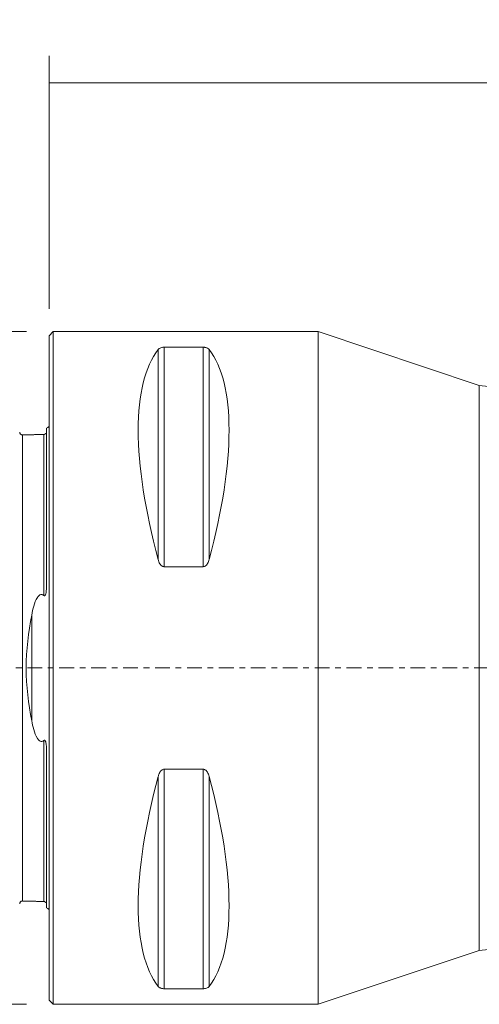
# Model space of a CAD drawing. Units: millimetres. Extents: x -46 to 127, y -25 to 57.
# Drawn here: x -2 to 32, y -25 to 48 of the extents above; entities that cross this region are included whole.
import ezdxf

# ---------------------------------------------------------------- set-up
doc = ezdxf.new("R2010")
doc.units = ezdxf.units.MM
doc.linetypes.add('CENTER', pattern=[47.5, 22, -8.5, 8.5, -8.5])
for name, color, linetype in [('1', 4, 'CONTINUOUS'), ('2', 7, 'CONTINUOUS'), ('SK1', 4, 'CONTINUOUS'), ('SK2', 7, 'CONTINUOUS'), ('SK4', 2, 'CENTER')]:
    doc.layers.add(name, color=color, linetype=linetype)
doc.styles.add('iso_b_vert', font='simplex.shx')
doc.dimstyles.get("Standard").update_dxf_attribs({"dimtxt": 0.18, "dimasz": 0.18, "dimexe": 0.18, "dimexo": 0.0625, "dimgap": 0.09, "dimtad": 1, "dimzin": 0, "dimdsep": 52, "dimtxsty": 'Standard', "dimcen": 0.09, "dimadec": 0, "dimazin": 0, "dimtfac": 1, "dimtdec": 4, "dimtofl": 0, "dimtmove": 0, "dimatfit": 3, "dimfxl": 1, "dimtolj": 1, "dimtzin": 0, "dimarcsym": 0})

# ---------------------------------------------------------------- blocks, each defined once
blk = doc.blocks.new('DimnDraft3D1')
at = {"layer": '2', "lineweight": 13}
for p, q in [((0, 26.7), (0, 45.5)), ((98.000937, 23.993116), (98.000937, 45.5)), ((98.000937, 43.5), (0, 43.5))]:
    blk.add_line(p, q, dxfattribs=at)
for points in [[(0, 43.5), (3.174998, 43.917997), (3.175002, 43.082003), (0, 43.5)], [(98.000937, 43.5), (94.825939, 43.082003), (94.825935, 43.917997), (98.000937, 43.5)]]:
    blk.add_solid(points, dxfattribs=at)
at = {"layer": '2', "lineweight": 18, "insert": (46.308363, 44.25), "char_height": 3, "attachment_point": 7, "line_spacing_factor": 1.084337, "style": 'iso_b_vert'}
blk.add_mtext('\\W0.6961;98.0', dxfattribs=at)
blk = doc.blocks.new('DimnDraft3D5')
at = {"layer": 'SK2', "lineweight": 13}
for p, q in [((-1.7, 25), (-43.226425, 25)), ((-41.226426, 25), (-41.226426, -25)), ((-1.7, -25), (-43.226425, -25))]:
    blk.add_line(p, q, dxfattribs=at)
for points in [[(-41.226426, 25), (-40.808429, 21.825002), (-41.644422, 21.824998), (-41.226426, 25)], [(-41.226426, -25), (-41.644422, -21.825002), (-40.808429, -21.824998), (-41.226426, -25)]]:
    blk.add_solid(points, dxfattribs=at)
at = {"layer": 'SK2', "lineweight": 18, "char_height": 3, "attachment_point": 7, "rotation": 90, "line_spacing_factor": 1.084337, "style": 'iso_b_vert'}
for s, insert in [('\\W0.6337;50', (-41.976426, 1.164474)), ('\\W1.1719;%%c', (-41.976426, -3.248684))]:
    blk.add_mtext(s, dxfattribs=dict(at, insert=insert))

msp = doc.modelspace()

# ---------------------------------------------------------------- linework, layer by layer
at = {"layer": '1', "lineweight": 18}
for p, q in [((0.3, 25), (0, 24.7)), ((20, 25), (0.3, 25)), ((0.3, -25), (0.3, 25)), ((32, 21), (20, 25)), ((20, -25), (20, 25)), ((0, -24.7), (0, 24.7)), ((8.106, 23.667), (8.106, 8.056)), ((11.461, 23.839), (8.539, 23.839)), ((8.539, 23.839), (8.539, 7.53)), ((11.461, 23.839), (11.461, 7.53)), ((11.894, 23.667), (11.894, 8.056)), ((63.95, 17.5), (32, 21)), ((32, -21), (32, 21)), ((8.539, 7.53), (11.461, 7.53)), ((11.461, -7.53), (8.539, -7.53)), ((8.539, -7.53), (8.539, -23.839)), ((11.461, -7.53), (11.461, -23.839)), ((8.106, -8.056), (8.106, -23.667)), ((11.894, -8.056), (11.894, -23.667)), ((32, -21), (63.95, -17.5)), ((20, -25), (32, -21)), ((8.539, -23.839), (11.461, -23.839)), ((0, -24.7), (0.3, -25)), ((0.3, -25), (20, -25))]:
    msp.add_line(p, q, dxfattribs=at)
at = {"layer": '1', "lineweight": 18, "extrusion": (0, 0, -1)}
for centre, major_axis, start_param, end_param in [((21.056, 0), (11.709, -24.677), 2.05976, 2.97438), ((-1.056, 0), (11.709, 24.677), 0.167213, 1.081833), ((21.056, 0), (11.709, 24.677), -2.97438, -2.05976), ((-1.056, 0), (11.709, -24.677), -1.081833, -0.167213)]:
    msp.add_ellipse(centre, major_axis=major_axis, ratio=0.341999, start_param=start_param, end_param=end_param, dxfattribs=at)
at = {"layer": '1', "lineweight": 18}
for points, knots in [([(8.539, 23.839), (8.511, 23.839), (8.483, 23.838), (8.424, 23.831), (8.394, 23.826), (8.325, 23.809), (8.289, 23.796), (8.201, 23.756), (8.16, 23.725), (8.121, 23.685), (8.113, 23.676), (8.106, 23.667)], [0, 0, 0, 0, 0.11143, 0.11143, 0.248748, 0.248748, 0.465535, 0.465535, 0.883855, 0.883855, 1, 1, 1, 1]), ([(11.894, 23.667), (11.866, 23.702), (11.827, 23.737), (11.747, 23.78), (11.721, 23.792), (11.661, 23.813), (11.625, 23.822), (11.56, 23.833), (11.532, 23.836), (11.49, 23.839), (11.476, 23.839), (11.461, 23.839)], [0, 0, 0, 0, 0.461209, 0.461209, 0.643535, 0.643535, 0.828408, 0.828408, 0.943004, 0.943004, 1, 1, 1, 1]), ([(8.106, 8.056), (8.134, 7.951), (8.173, 7.846), (8.253, 7.714), (8.279, 7.678), (8.339, 7.613), (8.375, 7.583), (8.44, 7.549), (8.468, 7.539), (8.51, 7.531), (8.524, 7.53), (8.539, 7.53)], [0, 0, 0, 0, 0.461209, 0.461209, 0.643535, 0.643535, 0.828408, 0.828408, 0.943004, 0.943004, 1, 1, 1, 1]), ([(11.461, 7.53), (11.489, 7.53), (11.517, 7.535), (11.576, 7.555), (11.606, 7.572), (11.675, 7.625), (11.711, 7.665), (11.799, 7.789), (11.84, 7.882), (11.879, 8.003), (11.887, 8.029), (11.894, 8.056)], [0, 0, 0, 0, 0.11143, 0.11143, 0.248748, 0.248748, 0.465535, 0.465535, 0.883855, 0.883855, 1, 1, 1, 1]), ([(8.539, -7.53), (8.511, -7.53), (8.483, -7.535), (8.424, -7.555), (8.394, -7.572), (8.325, -7.625), (8.289, -7.665), (8.201, -7.789), (8.16, -7.882), (8.121, -8.003), (8.113, -8.029), (8.106, -8.056)], [0, 0, 0, 0, 0.11143, 0.11143, 0.248748, 0.248748, 0.465535, 0.465535, 0.883855, 0.883855, 1, 1, 1, 1]), ([(11.894, -8.056), (11.866, -7.951), (11.827, -7.846), (11.747, -7.714), (11.721, -7.678), (11.661, -7.613), (11.625, -7.583), (11.56, -7.549), (11.532, -7.539), (11.49, -7.531), (11.476, -7.53), (11.461, -7.53)], [0, 0, 0, 0, 0.461209, 0.461209, 0.643535, 0.643535, 0.828408, 0.828408, 0.943004, 0.943004, 1, 1, 1, 1]), ([(8.106, -23.667), (8.134, -23.702), (8.173, -23.737), (8.253, -23.78), (8.279, -23.792), (8.339, -23.813), (8.375, -23.822), (8.44, -23.833), (8.468, -23.836), (8.51, -23.839), (8.524, -23.839), (8.539, -23.839)], [0, 0, 0, 0, 0.461209, 0.461209, 0.643535, 0.643535, 0.828408, 0.828408, 0.943004, 0.943004, 1, 1, 1, 1]), ([(11.461, -23.839), (11.489, -23.839), (11.517, -23.838), (11.576, -23.831), (11.606, -23.826), (11.675, -23.809), (11.711, -23.796), (11.799, -23.756), (11.84, -23.725), (11.879, -23.685), (11.887, -23.676), (11.894, -23.667)], [0, 0, 0, 0, 0.11143, 0.11143, 0.248748, 0.248748, 0.465535, 0.465535, 0.883855, 0.883855, 1, 1, 1, 1])]:
    msp.add_open_spline(points, degree=3, knots=knots, dxfattribs=at)
at = {"layer": 'SK1', "lineweight": 18}
for p, q in [((-0.2, 6.103), (-0.2, 17.833)), ((-1.307, -3.918), (-1.307, 3.918)), ((-0.2, -17.833), (-0.2, -6.103))]:
    msp.add_line(p, q, dxfattribs=at)
at = {"layer": 'SK1', "lineweight": 18, "extrusion": (0, 0, -1)}
for centre, start, end in [((0.6, 18.75), 233.12914, 246.42182), ((0.6, -18.75), 113.57818, 126.87086)]:
    msp.add_arc(centre, 1, start, end, dxfattribs=at)
at = {"layer": 'SK1', "lineweight": 18}
for points, knots in [([(-1.995, 17.325), (-2.021, 17.325), (-2.059, 17.331), (-2.106, 17.354), (-2.139, 17.379), (-2.166, 17.41), (-2.191, 17.457), (-2.199, 17.494), (-2.2, 17.52)], [0, 0, 0, 0, 0.239458, 0.368362, 0.500001, 0.63164, 0.760544, 1, 1, 1, 1]), ([(-1.995, -17.321), (-1.995, -17.321), (-1.995, -17.319), (-1.995, -17.315), (-1.995, -17.306), (-1.995, -17.295), (-1.995, -17.282), (-1.995, -17.266), (-1.995, -17.248), (-1.995, -17.227), (-1.995, -17.205), (-1.995, -17.18), (-1.995, -17.143), (-1.995, -17.103), (-1.995, -17.058), (-1.995, -17.023), (-1.995, -16.985), (-1.995, -16.932), (-1.995, -16.875), (-1.995, -16.814), (-1.995, -16.751), (-1.995, -16.684), (-1.995, -16.612), (-1.995, -16.539), (-1.995, -16.462), (-1.995, -16.381), (-1.995, -16.318), (-1.995, -16.254), (-1.995, -16.188), (-1.995, -16.12), (-1.995, -16.051), (-1.995, -15.979), (-1.995, -15.882), (-1.995, -15.781), (-1.995, -15.677), (-1.995, -15.598), (-1.995, -15.516), (-1.995, -15.406), (-1.995, -15.292), (-1.995, -15.189), (-1.995, -15.13), (-1.995, -15.07), (-1.995, -14.994), (-1.995, -14.871), (-1.995, -14.744), (-1.995, -14.615), (-1.995, -14.516), (-1.995, -14.415), (-1.995, -14.279), (-1.995, -14.141), (-1.995, -13.999), (-1.995, -13.891), (-1.995, -13.781), (-1.995, -13.633), (-1.995, -13.483), (-1.995, -13.329), (-1.995, -13.212), (-1.995, -13.094), (-1.995, -12.934), (-1.995, -12.772), (-1.995, -12.607), (-1.995, -12.481), (-1.995, -12.355), (-1.995, -12.184), (-1.995, -12.01), (-1.995, -11.833), (-1.995, -11.655), (-1.995, -11.428), (-1.995, -11.197), (-1.995, -11.009), (-1.995, -10.82), (-1.995, -10.628), (-1.995, -10.433), (-1.995, -10.285), (-1.995, -10.136), (-1.995, -9.986), (-1.995, -9.834), (-1.995, -9.63), (-1.995, -9.372), (-1.995, -9.109), (-1.995, -8.896), (-1.995, -8.735), (-1.995, -8.573), (-1.995, -8.409), (-1.995, -8.244), (-1.995, -8.022), (-1.995, -7.742), (-1.995, -7.4), (-1.995, -7.111), (-1.995, -6.877), (-1.995, -6.7), (-1.995, -6.522), (-1.995, -6.343), (-1.995, -6.162), (-1.995, -5.98), (-1.995, -5.797), (-1.995, -5.613), (-1.995, -5.427), (-1.995, -5.24), (-1.995, -5.052), (-1.995, -4.862), (-1.995, -4.672), (-1.995, -4.48), (-1.995, -4.287), (-1.995, -4.092), (-1.995, -3.929), (-1.995, -3.798), (-1.995, -3.7), (-1.995, -3.601), (-1.995, -3.469), (-1.995, -3.303), (-1.995, -3.136), (-1.995, -3.002), (-1.995, -2.868), (-1.995, -2.733), (-1.995, -2.598), (-1.995, -2.496), (-1.995, -2.394), (-1.995, -2.292), (-1.995, -2.19), (-1.995, -2.087), (-1.995, -1.984), (-1.995, -1.881), (-1.995, -1.778), (-1.995, -1.674), (-1.995, -1.571), (-1.995, -1.467), (-1.995, -1.363), (-1.995, -1.258), (-1.995, -1.154), (-1.995, -1.05), (-1.995, -0.945), (-1.995, -0.84), (-1.995, -0.736), (-1.995, -0.631), (-1.995, -0.526), (-1.995, -0.421), (-1.995, -0.315), (-1.995, -0.21), (-1.995, -0.105), (-1.995, 0), (-1.995, 0.105), (-1.995, 0.21), (-1.995, 0.315), (-1.995, 0.421), (-1.995, 0.526), (-1.995, 0.631), (-1.995, 0.736), (-1.995, 0.84), (-1.995, 0.945), (-1.995, 1.05), (-1.995, 1.154), (-1.995, 1.258), (-1.995, 1.363), (-1.995, 1.467), (-1.995, 1.571), (-1.995, 1.674), (-1.995, 1.778), (-1.995, 1.881), (-1.995, 1.984), (-1.995, 2.087), (-1.995, 2.19), (-1.995, 2.326), (-1.995, 2.462), (-1.995, 2.598), (-1.995, 2.699), (-1.995, 2.801), (-1.995, 2.902), (-1.995, 3.002), (-1.995, 3.136), (-1.995, 3.303), (-1.995, 3.469), (-1.995, 3.601), (-1.995, 3.7), (-1.995, 3.798), (-1.995, 3.929), (-1.995, 4.092), (-1.995, 4.287), (-1.995, 4.48), (-1.995, 4.672), (-1.995, 4.862), (-1.995, 5.052), (-1.995, 5.24), (-1.995, 5.427), (-1.995, 5.613), (-1.995, 5.797), (-1.995, 5.98), (-1.995, 6.162), (-1.995, 6.343), (-1.995, 6.522), (-1.995, 6.7), (-1.995, 6.877), (-1.995, 7.111), (-1.995, 7.4), (-1.995, 7.742), (-1.995, 8.022), (-1.995, 8.244), (-1.995, 8.409), (-1.995, 8.573), (-1.995, 8.735), (-1.995, 8.896), (-1.995, 9.109), (-1.995, 9.372), (-1.995, 9.63), (-1.995, 9.834), (-1.995, 9.986), (-1.995, 10.136), (-1.995, 10.285), (-1.995, 10.433), (-1.995, 10.628), (-1.995, 10.82), (-1.995, 11.009), (-1.995, 11.197), (-1.995, 11.428), (-1.995, 11.655), (-1.995, 11.833), (-1.995, 12.01), (-1.995, 12.184), (-1.995, 12.355), (-1.995, 12.481), (-1.995, 12.607), (-1.995, 12.772), (-1.995, 12.934), (-1.995, 13.094), (-1.995, 13.212), (-1.995, 13.329), (-1.995, 13.483), (-1.995, 13.633), (-1.995, 13.781), (-1.995, 13.891), (-1.995, 13.999), (-1.995, 14.141), (-1.995, 14.279), (-1.995, 14.415), (-1.995, 14.516), (-1.995, 14.615), (-1.995, 14.744), (-1.995, 14.871), (-1.995, 14.994), (-1.995, 15.085), (-1.995, 15.175), (-1.995, 15.292), (-1.995, 15.406), (-1.995, 15.516), (-1.995, 15.598), (-1.995, 15.677), (-1.995, 15.781), (-1.995, 15.882), (-1.995, 15.979), (-1.995, 16.051), (-1.995, 16.12), (-1.995, 16.188), (-1.995, 16.254), (-1.995, 16.318), (-1.995, 16.381), (-1.995, 16.462), (-1.995, 16.539), (-1.995, 16.612), (-1.995, 16.684), (-1.995, 16.751), (-1.995, 16.814), (-1.995, 16.875), (-1.995, 16.932), (-1.995, 16.985), (-1.995, 17.023), (-1.995, 17.058), (-1.995, 17.103), (-1.995, 17.143), (-1.995, 17.18), (-1.995, 17.205), (-1.995, 17.227), (-1.995, 17.248), (-1.995, 17.266), (-1.995, 17.282), (-1.995, 17.295), (-1.995, 17.306), (-1.995, 17.315), (-1.995, 17.319), (-1.995, 17.321), (-1.995, 17.321)], [0, 0, 0, 0, 0.000114, 0.003685, 0.007255, 0.010826, 0.014396, 0.017966, 0.021537, 0.025107, 0.028678, 0.032248, 0.035818, 0.042959, 0.04653, 0.0501, 0.05367, 0.057241, 0.064382, 0.067952, 0.071523, 0.078663, 0.082234, 0.085804, 0.092945, 0.096515, 0.100086, 0.103656, 0.107227, 0.110797, 0.114367, 0.117938, 0.121508, 0.128649, 0.132219, 0.13579, 0.13936, 0.142931, 0.150072, 0.153642, 0.155427, 0.157212, 0.160783, 0.164353, 0.171494, 0.175064, 0.178635, 0.182205, 0.185776, 0.192916, 0.196487, 0.200057, 0.203628, 0.207198, 0.214339, 0.217909, 0.22148, 0.22505, 0.228621, 0.235761, 0.239332, 0.242902, 0.246473, 0.250043, 0.257184, 0.260754, 0.264325, 0.271465, 0.278606, 0.282177, 0.285747, 0.292888, 0.296458, 0.300029, 0.303599, 0.30717, 0.31074, 0.31431, 0.321451, 0.328592, 0.332162, 0.335733, 0.339303, 0.342874, 0.346444, 0.350014, 0.357155, 0.364296, 0.371437, 0.375007, 0.378578, 0.382148, 0.385719, 0.389289, 0.392859, 0.39643, 0.4, 0.403571, 0.407141, 0.410711, 0.414282, 0.417852, 0.421423, 0.424993, 0.428564, 0.432134, 0.433919, 0.435704, 0.43749, 0.439275, 0.442845, 0.446416, 0.448201, 0.449986, 0.453556, 0.455342, 0.457127, 0.458912, 0.460697, 0.462482, 0.464268, 0.466053, 0.467838, 0.469623, 0.471408, 0.473194, 0.474979, 0.476764, 0.478549, 0.480334, 0.48212, 0.483905, 0.48569, 0.487475, 0.48926, 0.491046, 0.492831, 0.494616, 0.496401, 0.498186, 0.499972, 0.501757, 0.503542, 0.505327, 0.507113, 0.508898, 0.510683, 0.512468, 0.514253, 0.516039, 0.517824, 0.519609, 0.521394, 0.523179, 0.524965, 0.52675, 0.528535, 0.53032, 0.532105, 0.533891, 0.535676, 0.537461, 0.539246, 0.542817, 0.544602, 0.546387, 0.548172, 0.549957, 0.551743, 0.553528, 0.557098, 0.560669, 0.562454, 0.564239, 0.566024, 0.567809, 0.57138, 0.57495, 0.578521, 0.582091, 0.585662, 0.589232, 0.592802, 0.596373, 0.599943, 0.603514, 0.607084, 0.610654, 0.614225, 0.617795, 0.621366, 0.624936, 0.628506, 0.635647, 0.642788, 0.649929, 0.653499, 0.65707, 0.66064, 0.664211, 0.667781, 0.671351, 0.678492, 0.685633, 0.689203, 0.692774, 0.696344, 0.699915, 0.703485, 0.707055, 0.714196, 0.717767, 0.721337, 0.728478, 0.735619, 0.739189, 0.74276, 0.7499, 0.753471, 0.757041, 0.760612, 0.764182, 0.771323, 0.774893, 0.778464, 0.782034, 0.785604, 0.792745, 0.796316, 0.799886, 0.803457, 0.807027, 0.814168, 0.817738, 0.821309, 0.824879, 0.828449, 0.83559, 0.839161, 0.842731, 0.846301, 0.849872, 0.857013, 0.860583, 0.864153, 0.867724, 0.871294, 0.878435, 0.882006, 0.885576, 0.889146, 0.892717, 0.896287, 0.899858, 0.903428, 0.906998, 0.914139, 0.91771, 0.92128, 0.928421, 0.931991, 0.935562, 0.942703, 0.946273, 0.949843, 0.953414, 0.956984, 0.964125, 0.967695, 0.971266, 0.974836, 0.978407, 0.981977, 0.985547, 0.989118, 0.992688, 0.996259, 0.999829, 1, 1, 1, 1]), ([(-0.395, 5.387), (-0.395, 5.407), (-0.395, 5.489), (-0.395, 5.633), (-0.395, 5.817), (-0.395, 6.001), (-0.395, 6.183), (-0.395, 6.364), (-0.395, 6.544), (-0.395, 6.723), (-0.395, 6.9), (-0.395, 7.134), (-0.395, 7.424), (-0.395, 7.766), (-0.395, 8.047), (-0.395, 8.27), (-0.395, 8.435), (-0.395, 8.599), (-0.395, 8.761), (-0.395, 8.923), (-0.395, 9.136), (-0.395, 9.399), (-0.395, 9.658), (-0.395, 9.862), (-0.395, 10.014), (-0.395, 10.165), (-0.395, 10.314), (-0.395, 10.462), (-0.395, 10.657), (-0.395, 10.85), (-0.395, 11.04), (-0.395, 11.228), (-0.395, 11.459), (-0.395, 11.686), (-0.395, 11.865), (-0.395, 12.042), (-0.395, 12.216), (-0.395, 12.387), (-0.395, 12.514), (-0.395, 12.639), (-0.395, 12.805), (-0.395, 12.968), (-0.395, 13.127), (-0.395, 13.246), (-0.395, 13.363), (-0.395, 13.517), (-0.395, 13.668), (-0.395, 13.816), (-0.395, 13.925), (-0.395, 14.033), (-0.395, 14.176), (-0.395, 14.315), (-0.395, 14.451), (-0.395, 14.551), (-0.395, 14.65), (-0.395, 14.78), (-0.395, 14.907), (-0.395, 15.031), (-0.395, 15.122), (-0.395, 15.211), (-0.395, 15.329), (-0.395, 15.443), (-0.395, 15.553), (-0.395, 15.635), (-0.395, 15.715), (-0.395, 15.819), (-0.395, 15.92), (-0.395, 16.017), (-0.395, 16.089), (-0.395, 16.158), (-0.395, 16.226), (-0.395, 16.292), (-0.395, 16.357), (-0.395, 16.419), (-0.395, 16.5), (-0.395, 16.578), (-0.395, 16.651), (-0.395, 16.723), (-0.395, 16.79), (-0.395, 16.854), (-0.395, 16.915), (-0.395, 16.972), (-0.395, 17.025), (-0.395, 17.062), (-0.395, 17.098), (-0.395, 17.143), (-0.395, 17.183), (-0.395, 17.219), (-0.395, 17.244), (-0.395, 17.267), (-0.395, 17.288), (-0.395, 17.306), (-0.395, 17.322), (-0.395, 17.335), (-0.395, 17.346), (-0.395, 17.355), (-0.395, 17.359), (-0.395, 17.36)], [0, 0, 0, 0, 0.002804, 0.011636, 0.020469, 0.029301, 0.038134, 0.046966, 0.055798, 0.064631, 0.073463, 0.082295, 0.09996, 0.117625, 0.13529, 0.144122, 0.152954, 0.161787, 0.170619, 0.179451, 0.188284, 0.205949, 0.223613, 0.232446, 0.241278, 0.25011, 0.258943, 0.267775, 0.276608, 0.294272, 0.303105, 0.311937, 0.329602, 0.347266, 0.356099, 0.364931, 0.382596, 0.391428, 0.400261, 0.409093, 0.417925, 0.43559, 0.444423, 0.453255, 0.462087, 0.47092, 0.488584, 0.497417, 0.506249, 0.515081, 0.523914, 0.541579, 0.550411, 0.559243, 0.568076, 0.576908, 0.594573, 0.603405, 0.612238, 0.62107, 0.629902, 0.647567, 0.656399, 0.665232, 0.674064, 0.682896, 0.700561, 0.709394, 0.718226, 0.727058, 0.735891, 0.744723, 0.753555, 0.762388, 0.77122, 0.788885, 0.797717, 0.80655, 0.824214, 0.833047, 0.841879, 0.859544, 0.868376, 0.877209, 0.886041, 0.894873, 0.912538, 0.92137, 0.930203, 0.939035, 0.947868, 0.9567, 0.965532, 0.974365, 0.983197, 0.992029, 1, 1, 1, 1]), ([(-0.395, 5.387), (-0.39, 5.382), (-0.384, 5.378), (-0.371, 5.372), (-0.364, 5.37), (-0.351, 5.369), (-0.346, 5.37), (-0.337, 5.373), (-0.332, 5.375), (-0.321, 5.382), (-0.314, 5.388), (-0.298, 5.407), (-0.29, 5.421), (-0.258, 5.487), (-0.246, 5.543), (-0.205, 5.767), (-0.2, 5.937), (-0.2, 6.103)], [0, 0, 0, 0, 0.026046, 0.026046, 0.052626, 0.052626, 0.070606, 0.070606, 0.088495, 0.088495, 0.117489, 0.117489, 0.174591, 0.174591, 0.376524, 0.376524, 1, 1, 1, 1]), ([(-1.307, 3.918), (-1.265, 4.151), (-1.214, 4.381), (-1.082, 4.83), (-1.005, 5.055), (-0.832, 5.307), (-0.787, 5.362), (-0.709, 5.419), (-0.687, 5.432), (-0.639, 5.452), (-0.612, 5.459), (-0.562, 5.462), (-0.538, 5.46), (-0.488, 5.446), (-0.463, 5.434), (-0.424, 5.41), (-0.409, 5.399), (-0.395, 5.387)], [0, 0, 0, 0, 0.359503, 0.359503, 0.722216, 0.722216, 0.826527, 0.826527, 0.863142, 0.863142, 0.900379, 0.900379, 0.933501, 0.933501, 0.972948, 0.972948, 1, 1, 1, 1]), ([(-1.307, 3.918), (-1.532, 2.674), (-1.717, 1.341), (-1.716, -1.351), (-1.532, -2.674), (-1.307, -3.918)], [0, 0, 0, 0, 0.5, 0.5, 1, 1, 1, 1]), ([(-0.395, -5.387), (-0.415, -5.404), (-0.437, -5.42), (-0.486, -5.445), (-0.513, -5.455), (-0.563, -5.462), (-0.585, -5.462), (-0.628, -5.455), (-0.649, -5.449), (-0.7, -5.426), (-0.729, -5.406), (-0.806, -5.34), (-0.848, -5.287), (-1.016, -5.031), (-1.092, -4.801), (-1.219, -4.359), (-1.267, -4.14), (-1.307, -3.918)], [0, 0, 0, 0, 0.039433, 0.039433, 0.079534, 0.079534, 0.109638, 0.109638, 0.139577, 0.139577, 0.189266, 0.189266, 0.289571, 0.289571, 0.658284, 0.658284, 1, 1, 1, 1]), ([(-0.2, -6.103), (-0.2, -5.978), (-0.204, -5.851), (-0.224, -5.671), (-0.231, -5.618), (-0.254, -5.513), (-0.267, -5.457), (-0.304, -5.4), (-0.311, -5.39), (-0.325, -5.379), (-0.33, -5.376), (-0.341, -5.371), (-0.347, -5.37), (-0.358, -5.369), (-0.363, -5.37), (-0.375, -5.373), (-0.381, -5.377), (-0.39, -5.383), (-0.392, -5.385), (-0.395, -5.387)], [0, 0, 0, 0, 0.469771, 0.469771, 0.663612, 0.663612, 0.860454, 0.860454, 0.903065, 0.903065, 0.923089, 0.923089, 0.94339, 0.94339, 0.961332, 0.961332, 0.988068, 0.988068, 1, 1, 1, 1]), ([(-0.395, -17.36), (-0.395, -17.359), (-0.395, -17.355), (-0.395, -17.346), (-0.395, -17.335), (-0.395, -17.322), (-0.395, -17.306), (-0.395, -17.288), (-0.395, -17.267), (-0.395, -17.244), (-0.395, -17.219), (-0.395, -17.183), (-0.395, -17.143), (-0.395, -17.098), (-0.395, -17.062), (-0.395, -17.025), (-0.395, -16.972), (-0.395, -16.915), (-0.395, -16.854), (-0.395, -16.79), (-0.395, -16.723), (-0.395, -16.651), (-0.395, -16.578), (-0.395, -16.5), (-0.395, -16.419), (-0.395, -16.357), (-0.395, -16.292), (-0.395, -16.226), (-0.395, -16.158), (-0.395, -16.089), (-0.395, -16.017), (-0.395, -15.92), (-0.395, -15.819), (-0.395, -15.715), (-0.395, -15.635), (-0.395, -15.553), (-0.395, -15.443), (-0.395, -15.329), (-0.395, -15.226), (-0.395, -15.167), (-0.395, -15.107), (-0.395, -15.031), (-0.395, -14.907), (-0.395, -14.78), (-0.395, -14.65), (-0.395, -14.551), (-0.395, -14.451), (-0.395, -14.315), (-0.395, -14.176), (-0.395, -14.033), (-0.395, -13.925), (-0.395, -13.816), (-0.395, -13.668), (-0.395, -13.517), (-0.395, -13.363), (-0.395, -13.246), (-0.395, -13.127), (-0.395, -12.968), (-0.395, -12.805), (-0.395, -12.639), (-0.395, -12.514), (-0.395, -12.387), (-0.395, -12.216), (-0.395, -12.042), (-0.395, -11.865), (-0.395, -11.686), (-0.395, -11.459), (-0.395, -11.228), (-0.395, -11.04), (-0.395, -10.85), (-0.395, -10.657), (-0.395, -10.462), (-0.395, -10.314), (-0.395, -10.165), (-0.395, -10.014), (-0.395, -9.862), (-0.395, -9.658), (-0.395, -9.399), (-0.395, -9.136), (-0.395, -8.923), (-0.395, -8.761), (-0.395, -8.599), (-0.395, -8.435), (-0.395, -8.27), (-0.395, -8.047), (-0.395, -7.766), (-0.395, -7.424), (-0.395, -7.134), (-0.395, -6.9), (-0.395, -6.723), (-0.395, -6.544), (-0.395, -6.364), (-0.395, -6.183), (-0.395, -6.001), (-0.395, -5.817), (-0.395, -5.633), (-0.395, -5.489), (-0.395, -5.407), (-0.395, -5.387)], [0, 0, 0, 0, 0.00797, 0.016802, 0.025635, 0.034467, 0.0433, 0.052132, 0.060964, 0.069797, 0.078629, 0.087461, 0.105126, 0.113959, 0.122791, 0.131623, 0.140456, 0.15812, 0.166953, 0.175785, 0.19345, 0.202282, 0.211115, 0.228779, 0.237612, 0.246444, 0.255277, 0.264109, 0.272941, 0.281774, 0.290606, 0.299438, 0.317103, 0.325936, 0.334768, 0.3436, 0.352433, 0.370097, 0.37893, 0.383346, 0.387762, 0.396594, 0.405427, 0.423092, 0.431924, 0.440756, 0.449589, 0.458421, 0.476086, 0.484918, 0.493751, 0.502583, 0.511415, 0.52908, 0.537912, 0.546745, 0.555577, 0.56441, 0.582074, 0.590907, 0.599739, 0.608571, 0.617404, 0.635069, 0.643901, 0.652733, 0.670398, 0.688063, 0.696895, 0.705728, 0.723392, 0.732225, 0.741057, 0.749889, 0.758722, 0.767554, 0.776387, 0.794051, 0.811716, 0.820548, 0.829381, 0.838213, 0.847046, 0.855878, 0.86471, 0.882375, 0.90004, 0.917705, 0.926537, 0.935369, 0.944202, 0.953034, 0.961866, 0.970699, 0.979531, 0.988363, 0.997196, 1, 1, 1, 1]), ([(-2.2, -17.52), (-2.199, -17.494), (-2.191, -17.457), (-2.166, -17.41), (-2.139, -17.379), (-2.106, -17.354), (-2.059, -17.331), (-2.021, -17.325), (-1.995, -17.325)], [0, 0, 0, 0, 0.239456, 0.36836, 0.499999, 0.631638, 0.760542, 1, 1, 1, 1])]:
    msp.add_open_spline(points, degree=3, knots=knots, dxfattribs=at)
for points in [[(-0.395, 17.36), (-1.195, 17.34), (-1.995, 17.32)], [(-0.258, 17.431), (-0.305, 17.367), (-0.395, 17.36)], [(-1.995, -17.32), (-1.195, -17.34), (-0.395, -17.36)], [(-0.395, -17.36), (-0.305, -17.367), (-0.259, -17.431)]]:
    msp.add_open_spline(points, degree=2, dxfattribs=at)
at = {"layer": 'SK4', "lineweight": 13, "ltscale": 0.05}
msp.add_line((-32.5, 0), (100.5, 0), dxfattribs=at)

# ---------------------------------------------------------------- dimensions: what is measured, and where the dimension line sits
at = {"layer": '2', "lineweight": 13}
dim = msp.add_linear_dim(base=(0, 43.5), p1=(98.001, 23.993), p2=(0, 26.7), dimstyle='Standard', override={"dimtxt": 3, "dimasz": 3.175, "dimexe": 2, "dimexo": 2, "dimgap": 1.5, "dimtad": 1, "dimtih": 0, "dimdec": 1, "dimpost": '<>', "dimtxsty": 'iso_b_vert', "dimsah": 1, "dimclrd": 7, "dimclre": 7, "dimclrt": 7, "dimtofl": 1, "dimtmove": 0}, dxfattribs=at)
dim.commit()
dim.dimension.update_dxf_attribs({"geometry": 'DimnDraft3D1', "text_midpoint": (45.558, 43.5)})
at = {"layer": 'SK2', "lineweight": 13}
dim = msp.add_aligned_dim(p1=(-1.7, 25), p2=(-1.7, -25), distance=-41.526, dimstyle='Standard', override={"dimtxt": 3, "dimasz": 3.175, "dimexe": 2, "dimexo": 2, "dimgap": 1.5, "dimtad": 1, "dimtih": 0, "dimtoh": 0, "dimdec": 0, "dimpost": '<>', "dimtxsty": 'iso_b_vert', "dimsah": 1, "dimclrd": 7, "dimclre": 7, "dimclrt": 7, "dimtmove": 0}, dxfattribs=at)
dim.commit()
dim.dimension.update_dxf_attribs({"geometry": 'DimnDraft3D5', "text_midpoint": (-42.726, 0.414)})

doc.saveas('drawing.dxf')
